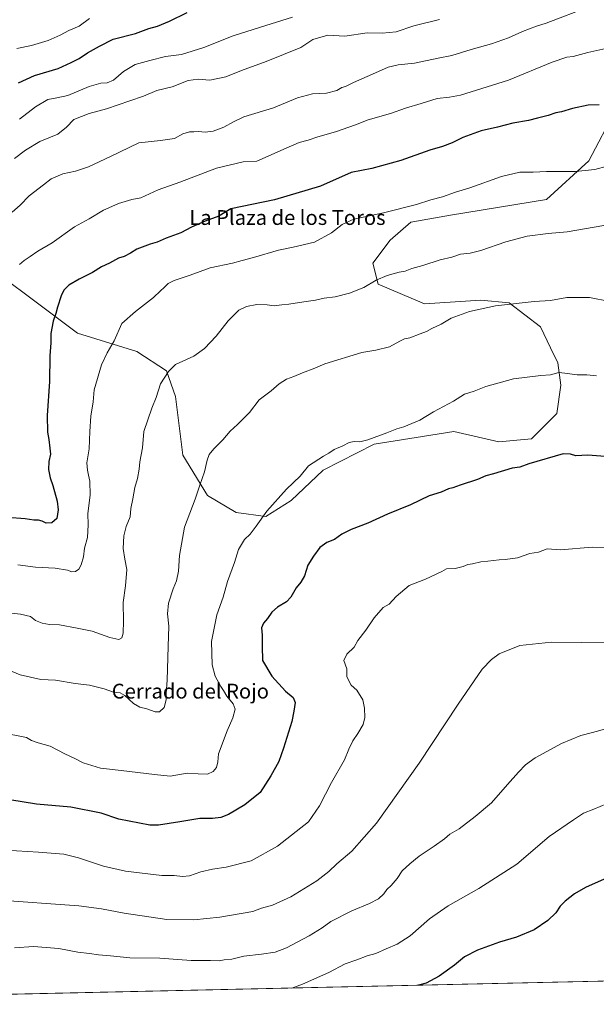
# Model space of a CAD drawing. Units: metres. Extents: x 651947 to 655413, y 4723160 to 4725549.
# Drawn here: x 654061 to 654372, y 4723200 to 4723732 of the extents above; entities that cross this region are included whole.
import ezdxf
from ezdxf.enums import TextEntityAlignment as Align

# ---------------------------------------------------------------- set-up
doc = ezdxf.new("R2010")
doc.units = ezdxf.units.M
doc.header["$MEASUREMENT"] = 0
for name, color, linetype, lineweight in [('Arbolado forestal CxS', 92, 'Continuous', 0), ('Comarca CxS', 21, 'Continuous', 0), ('Comunidad Autónoma CxS', 142, 'Continuous', 0), ('Curva de nivel maestra', 30, 'Continuous', 30), ('Curva de nivel normal', 30, 'Continuous', 0), ('Entidad de ámbito territorial CxS', 92, 'Continuous', 0), ('Espacio natural protegido CxS', 121, 'Continuous', 0), ('Municipio CxS', 4, 'Continuous', 0), ('Provincia CxS', 1, 'Continuous', 0), ('Texto cartográfico', 7, 'Continuous', 0)]:
    doc.layers.add(name, color=color, linetype=linetype, lineweight=lineweight)
doc.styles.add('Style-Arial', font='txt')

# ---------------------------------------------------------------- blocks, each defined once
blk = doc.blocks.new('*U13')
at = {"layer": 'Arbolado forestal CxS', "color": 92, "linetype": 'Continuous', "lineweight": 0}
blk.add_polyline3d([(654382.7353, 4723683.5209, 1274.9365), (654368.2209, 4723655.8103, 1278.9008), (654345.2663, 4723634.8677, 1281.8833), (654293.3879, 4723626.5025, 1281.4914), (654271.8847, 4723622.7557, 1281.1056), (654260.7085, 4723612.9279, 1282.4396), (654251.5053, 4723600.6093, 1283.5206), (654254.3471, 4723589.2461, 1284.9637), (654279.4121, 4723578.4721, 1288.1921), (654309.8553, 4723580.5487, 1289.0642), (654325.1433, 4723579.0475, 1289.4992), (654342.0051, 4723566.1493, 1291.8076), (654347.5443, 4723554.7003, 1293.3108), (654351.4151, 4723546.6983, 1294.1265), (654353.0049, 4723534.6663, 1295.4701), (654350.8695, 4723519.3587, 1297.0473), (654337.2541, 4723505.6529, 1298.4368), (654319.5101, 4723503.9113, 1297.5514), (654295.2151, 4723509.6225, 1296.2673), (654282.7597, 4723507.6369, 1295.7617), (654252.1917, 4723502.7641, 1295.0842), (654224.6083, 4723488.6885, 1295.2936), (654207.2509, 4723472.3419, 1295.4759), (654193.5017, 4723463.7161, 1294.8057), (654177.5617, 4723465.8361, 1292.8379), (654162.0709, 4723474.9573, 1290.5259), (654148.7831, 4723496.8473, 1287.9681), (654144.7675, 4723528.5151, 1285.8855), (654139.9527, 4723542.3681, 1284.3591), (654123.7937, 4723552.7433, 1281.5184), (654091.7617, 4723562.6987, 1276.6967), (654027.5913, 4723610.5661, 1262.5498)], dxfattribs=at)

msp = doc.modelspace()

# ---------------------------------------------------------------- linework, layer by layer
at = {"layer": 'Arbolado forestal CxS', "color": 92, "linetype": 'Continuous', "lineweight": 0, "extrusion": (-0.005438, -0.000120625, 0.999985), "elevation": -2810.5594, "flags": 128}
msp.add_lwpolyline([(654608.4934, 4723217.4592), (653902.6222, 4723201.8022)], dxfattribs=at)
at = {"layer": 'Arbolado forestal CxS', "color": 92, "linetype": 'Continuous', "lineweight": 0}
for points in [[(654027.5913, 4723610.5661, 1262.5498), (654091.7617, 4723562.6987, 1276.6967), (654123.7937, 4723552.7433, 1281.5184), (654139.9527, 4723542.3681, 1284.3591), (654144.7675, 4723528.5151, 1285.8855), (654148.7831, 4723496.8473, 1287.9681), (654162.0709, 4723474.9573, 1290.5259), (654177.5617, 4723465.8361, 1292.8379), (654193.5017, 4723463.7161, 1294.8057), (654207.2509, 4723472.3419, 1295.4759), (654224.6083, 4723488.6885, 1295.2936), (654252.1917, 4723502.7641, 1295.0842), (654282.7597, 4723507.6369, 1295.7617), (654295.2151, 4723509.6225, 1296.2673), (654319.5101, 4723503.9113, 1297.5514), (654337.2541, 4723505.6529, 1298.4368), (654350.8695, 4723519.3587, 1297.0473), (654353.0049, 4723534.6663, 1295.4701), (654351.4151, 4723546.6983, 1294.1265), (654347.5443, 4723554.7003, 1293.3108), (654342.0051, 4723566.1493, 1291.8076), (654325.1433, 4723579.0475, 1289.4992), (654309.8553, 4723580.5487, 1289.0642), (654279.4121, 4723578.4721, 1288.1921), (654254.3471, 4723589.2461, 1284.9637), (654251.5053, 4723600.6093, 1283.5206), (654260.7085, 4723612.9279, 1282.4396), (654271.8847, 4723622.7557, 1281.1056), (654293.3879, 4723626.5025, 1281.4914), (654345.2663, 4723634.8677, 1281.8833), (654368.2209, 4723655.8103, 1278.9008), (654382.7353, 4723683.5209, 1274.9365)], [(654382.7353, 4723683.5209, 1274.9365), (654368.2209, 4723655.8103, 1278.9008), (654345.2663, 4723634.8677, 1281.8833), (654293.3879, 4723626.5025, 1281.4914), (654271.8847, 4723622.7557, 1281.1056), (654260.7085, 4723612.9279, 1282.4396), (654251.5053, 4723600.6093, 1283.5206), (654254.3471, 4723589.2461, 1284.9637), (654279.4121, 4723578.4721, 1288.1921), (654309.8553, 4723580.5487, 1289.0642), (654325.1433, 4723579.0475, 1289.4992), (654342.0051, 4723566.1493, 1291.8076), (654347.5443, 4723554.7003, 1293.3108), (654351.4151, 4723546.6983, 1294.1265), (654353.0049, 4723534.6663, 1295.4701), (654350.8695, 4723519.3587, 1297.0473), (654337.2541, 4723505.6529, 1298.4368), (654319.5101, 4723503.9113, 1297.5514), (654295.2151, 4723509.6225, 1296.2673), (654282.7597, 4723507.6369, 1295.7617), (654252.1917, 4723502.7641, 1295.0842), (654224.6083, 4723488.6885, 1295.2936), (654207.2509, 4723472.3419, 1295.4759), (654193.5017, 4723463.7161, 1294.8057), (654177.5617, 4723465.8361, 1292.8379), (654162.0709, 4723474.9573, 1290.5259), (654148.7831, 4723496.8473, 1287.9681), (654144.7675, 4723528.5151, 1285.8855), (654139.9527, 4723542.3681, 1284.3591), (654123.7937, 4723552.7433, 1281.5184), (654091.7617, 4723562.6987, 1276.6967), (654027.5913, 4723610.5661, 1262.5498)], [(654610.9998, 4723217.7639, 1319.0514), (653905.139, 4723202.1069, 1315.2109)]]:
    msp.add_polyline3d(points, dxfattribs=at)
at = {"layer": 'Comarca CxS', "color": 21, "linetype": 'Continuous', "lineweight": 0, "flags": 128}
msp.add_lwpolyline([(651946.64, 4725473.21), (655329.1844, 4725548.3046), (655361.41, 4725549.02), (655371.8929, 4725081.649), (655413.0436, 4723246.9915), (655413.3, 4723235.56), (655383.6241, 4723234.9018), (653810.5701, 4723200.0093)], dxfattribs=at)
at = {"layer": 'Comunidad Autónoma CxS', "color": 142, "linetype": 'Continuous', "lineweight": 0, "flags": 128}
msp.add_lwpolyline([(651946.64, 4725473.21), (655329.1844, 4725548.3046), (655361.41, 4725549.02), (655371.8929, 4725081.649), (655413.0436, 4723246.9915), (655413.3, 4723235.56), (655383.6241, 4723234.9018), (653810.5701, 4723200.0093)], dxfattribs=at)
at = {"layer": 'Curva de nivel maestra', "color": 30, "linetype": 'Continuous', "lineweight": 30, "flags": 128}
for points, elevation in [([(654059.84, 4723697.9801), (654068.46, 4723701.9801), (654081.32, 4723705.7901), (654088.42, 4723708.9901), (654092.68, 4723711.1801), (654097.23, 4723714.1701), (654103.67, 4723717.8801), (654111.08, 4723721.6201), (654123.14, 4723724.5901), (654130.35, 4723727.2701), (654135.01, 4723728.6501), (654141.51, 4723731.3701), (654151.01, 4723735.9701)], 1250), ([(654373.69, 4723686.0901), (654367.78, 4723685.8601), (654359.4, 4723684.1801), (654353.49, 4723682.3901), (654350.4, 4723681.6901), (654346.22, 4723680.3401), (654340.44, 4723678.9601), (654335.55, 4723677.6501), (654327.04, 4723676.1401), (654318.73, 4723674.1001), (654310.03, 4723672.1301), (654300.02, 4723668.4701), (654294.36, 4723665.5301), (654289.02, 4723663.5701), (654282.29, 4723661.6401), (654266.64, 4723655.9401), (654250.8, 4723651.6201), (654239.68, 4723649.5201), (654223.11, 4723642.1401), (654198.36, 4723634.7001), (654174.68, 4723629.8401), (654168.17, 4723625.9701), (654160.85, 4723623.2301), (654153.35, 4723620.0701), (654147.68, 4723617.0101), (654139.68, 4723614.1301), (654134.93, 4723611.9001), (654131, 4723610.8001), (654123.93, 4723608.1801), (654120.35, 4723605.8601), (654117.01, 4723604.1601), (654114.01, 4723603.2601), (654109.01, 4723600.5401), (654104.68, 4723598.5601), (654099.94, 4723595.5601), (654092.74, 4723591.9001), (654087.19, 4723588.5601), (654084.42, 4723585.9401), (654082.9, 4723582.8401), (654080.94, 4723576.7801), (654080.06, 4723573.2901), (654078.56, 4723569.1201), (654077.43, 4723562.5101), (654077.31, 4723557.5101), (654076.82, 4723550.5001), (654076.72, 4723536.5001), (654075.48, 4723518.2701), (654075.5, 4723509.2501), (654076.36, 4723505.2001), (654076.75, 4723500.4801), (654077.14, 4723497.3901), (654076.29, 4723493.3001), (654076.16, 4723488.9901), (654077, 4723484.5601), (654078.52, 4723480.3101), (654080.81, 4723471.9001), (654081.38, 4723467.2601), (654080.56, 4723462.5001), (654077.94, 4723460.1401), (654074.78, 4723459.9501), (654072.65, 4723461.0601), (654070.66, 4723461.7201), (654068.15, 4723461.7301), (654063.46, 4723462.3301), (654054.04, 4723463.0901)], 1275), ([(654379.27, 4723495.9001), (654367.65, 4723496.8301), (654361.22, 4723496.4301), (654358.18, 4723497.3301), (654354.28, 4723497.4101), (654335.8, 4723492.1201), (654330.89, 4723490.2601), (654326.69, 4723489.6901), (654316.69, 4723486.6701), (654312.49, 4723485.6501), (654307.93, 4723483.5801), (654298.68, 4723480.5201), (654294.74, 4723479.0901), (654292.36, 4723478.5101), (654288.32, 4723476.7701), (654281.8, 4723474.7901), (654271.74, 4723469.9601), (654259.3, 4723464.8201), (654248.69, 4723459.9801), (654239.69, 4723456.6301), (654234.69, 4723454.0501), (654230.67, 4723451.2801), (654226.62, 4723449.5601), (654222.78, 4723446.9401), (654219.34, 4723442.1101), (654216.29, 4723437.3401), (654214.56, 4723431.5901), (654212.58, 4723428.1401), (654209.94, 4723425.0801), (654207.07, 4723420.0301), (654204.73, 4723417.4801), (654199.92, 4723414.6201), (654196.78, 4723411.8801), (654194.57, 4723408.5301), (654192.31, 4723405.9001), (654191.3, 4723403.4901), (654191.62, 4723399.4901), (654191.6, 4723393.4701), (654191.77, 4723385.7201), (654196.86, 4723377.3301), (654204.18, 4723369.2701), (654208.4, 4723365.8601), (654209.4, 4723363.1501), (654208.72, 4723358.4901), (654207.61, 4723352.8201), (654203.07, 4723338.4901), (654200.59, 4723331.1501), (654196.26, 4723323.4901), (654190.52, 4723314.4901), (654182.17, 4723307.8201), (654173.42, 4723302.6601), (654169.34, 4723300.9201), (654164.81, 4723300.4501), (654157.85, 4723300.3401), (654147.06, 4723298.7101), (654135.6, 4723296.7401), (654130.88, 4723296.8201), (654114.14, 4723300.0901), (654104.6, 4723303.2201), (654088.24, 4723306.4801), (654069.67, 4723308.2201), (654055.24, 4723310.5001)], 1300), ([(654378.03, 4723268.3101), (654366.37, 4723263.1901), (654360.37, 4723259.7801), (654355.37, 4723255.7401), (654352.7, 4723252.9801), (654350.37, 4723249.5001), (654346.08, 4723245.3401), (654338.56, 4723240.3001), (654329.13, 4723236.2201), (654319.92, 4723233.5401), (654308.08, 4723229.2101), (654301, 4723225.5801), (654295.61, 4723221.2301), (654287.34, 4723215.1801), (654280.2, 4723211.5201), (654276.0417, 4723210.3343)], 1325), ([(654276.0417, 4723210.3343), (654276.0407, 4723210.334)], 1325)]:
    msp.add_lwpolyline(points, dxfattribs=dict(at, elevation=elevation))
at = {"layer": 'Curva de nivel normal', "color": 30, "linetype": 'Continuous', "lineweight": 0, "flags": 128}
for points, elevation in [([(654368.7, 4723739.2501), (654345.03, 4723730.2201), (654339.91, 4723728.6601), (654332.28, 4723725.7801), (654324.69, 4723722.3001), (654315.57, 4723719.1401), (654304.58, 4723716.0201), (654294.12, 4723712.7201), (654286.71, 4723711.3401), (654274, 4723708.5301), (654265.19, 4723707.6801), (654259.64, 4723706.5001), (654252.84, 4723703.3801), (654241.02, 4723698.1301), (654236.69, 4723696.0001), (654234.65, 4723695.4601), (654231.88, 4723693.7601), (654226.32, 4723692.4601), (654218.83, 4723692.1201), (654210.63, 4723689.9001), (654197.69, 4723684.3901), (654181.73, 4723679.5701), (654176.08, 4723676.9101), (654170.95, 4723673.9901), (654165.08, 4723671.7901), (654160.71, 4723671.4001), (654157.14, 4723671.7701), (654154.69, 4723671.4401), (654152.27, 4723671.5101), (654148.66, 4723670.4501), (654144.14, 4723667.8901), (654136.74, 4723666.8401), (654125.03, 4723665.4901), (654109.57, 4723658.2401), (654097.73, 4723652.5201), (654090.76, 4723650.2501), (654083.94, 4723648.7801), (654077.56, 4723646.0601), (654073.34, 4723642.8201), (654065.72, 4723636.8601), (654060.83, 4723631.9401), (654056.49, 4723628.1701)], 1265), ([(654057.82, 4723657.0401), (654063.76, 4723661.6501), (654071.51, 4723666.2001), (654081.22, 4723670.2401), (654085.84, 4723674.0001), (654089.86, 4723678.1301), (654098.14, 4723681.3801), (654107.38, 4723683.8901), (654120.11, 4723688.2801), (654127.46, 4723690.7301), (654134.74, 4723693.8201), (654143.01, 4723695.7901), (654151.68, 4723699.2801), (654157.01, 4723699.8901), (654163.35, 4723699.4901), (654172.01, 4723701.3201), (654180.35, 4723704.6801), (654193.76, 4723709.5101), (654212.43, 4723717.0201), (654219.02, 4723721.4801), (654227.16, 4723723.7101), (654236.24, 4723723.1801), (654248.34, 4723724.9801), (654256.52, 4723724.8301), (654264.08, 4723725.5301), (654273.64, 4723728.8001), (654287.43, 4723732.1401)], 1260), ([(654058.95, 4723716.5801), (654067, 4723718.2501), (654076, 4723720.7801), (654082.34, 4723723.6801), (654087.02, 4723726.2801), (654092.71, 4723728.5401), (654098.23, 4723732.7201)], 1245), ([(654060.46, 4723678.2701), (654069.07, 4723685.0401), (654075.79, 4723688.9001), (654080.6, 4723689.9601), (654086.53, 4723691.1501), (654098.09, 4723695.9501), (654104.38, 4723697.7501), (654107.76, 4723698.0101), (654111.2, 4723699.5201), (654116.68, 4723704.0801), (654123.01, 4723707.8801), (654130.83, 4723710.0201), (654139.42, 4723712.2401), (654148.01, 4723713.2701), (654160.14, 4723717.1201), (654175.87, 4723723.3201), (654193.54, 4723729.0101), (654208.02, 4723733.4801)], 1255), ([(654379.02, 4723716.8701), (654367.61, 4723714.4001), (654359.7, 4723712.2701), (654356.37, 4723711.8901), (654348.36, 4723709.1501), (654324.69, 4723699.5201), (654298.72, 4723691.3101), (654292.83, 4723690.2401), (654286.18, 4723689.5301), (654277.5, 4723686.8001), (654269.14, 4723684.3201), (654261.02, 4723681.4501), (654248.89, 4723677.9101), (654242.14, 4723675.3101), (654231.22, 4723671.4301), (654221.69, 4723668.8201), (654216.5, 4723667.0801), (654211.58, 4723665.7201), (654204.49, 4723662.7201), (654188.68, 4723655.6801), (654181.34, 4723655.2801), (654166.9, 4723651.9001), (654160.81, 4723649.4601), (654147.08, 4723644.3501), (654135.36, 4723640.1301), (654126.1, 4723635.9201), (654121.21, 4723634.9801), (654113.98, 4723632.7601), (654110.35, 4723631.0901), (654105.81, 4723629.2201), (654098.02, 4723624.5601), (654090.09, 4723620.2001), (654078.02, 4723611.4801), (654070.35, 4723606.9901), (654066.12, 4723604.0901), (654062.9, 4723602.0501), (654060.49, 4723599.8601)], 1270), ([(654378.14, 4723652.9501), (654371.44, 4723651.2401), (654360.92, 4723650.1401), (654345.37, 4723650.1101), (654338.03, 4723649.7301), (654330.84, 4723649.6801), (654320.95, 4723647.4401), (654303.84, 4723641.1601), (654296.02, 4723638.8401), (654289.02, 4723636.4401), (654282.85, 4723634.7301), (654274.99, 4723632.2501), (654257.18, 4723627.8201), (654241.1, 4723624.3201), (654234.83, 4723621.4101), (654229.16, 4723616.8401), (654219.87, 4723611.9201), (654208.36, 4723609.1601), (654200.35, 4723607.6101), (654187.01, 4723603.6701), (654180.83, 4723602.0601), (654175.61, 4723600.5701), (654163.52, 4723597.9701), (654152.77, 4723594.1001), (654144.08, 4723591.2301), (654140.88, 4723589.5701), (654138.71, 4723587.3701), (654136.61, 4723585.5801), (654132.86, 4723581.9301), (654123.15, 4723574.3601), (654115.79, 4723567.8401), (654111.69, 4723558.6401), (654107.78, 4723552.0201), (654104.69, 4723545.6301), (654100.85, 4723532.1601), (654100.26, 4723525.5201), (654099.05, 4723517.9401), (654098.44, 4723509.5201), (654098.16, 4723500.1601), (654096.84, 4723492.6301), (654097.26, 4723488.6801), (654097.66, 4723485.9501), (654098.52, 4723482.7801), (654098.71, 4723475.1801), (654097.37, 4723465.2701), (654097.5, 4723459.1901), (654097.18, 4723452.2701), (654095.66, 4723446.5801), (654094.97, 4723441.7901), (654093.86, 4723437.4501), (654092.54, 4723435.1001), (654090.68, 4723433.9801), (654088.79, 4723433.7901), (654086.44, 4723434.5601), (654079.78, 4723435.6601), (654069, 4723436.3301), (654059.57, 4723437.5201)], 1280), ([(654376.29, 4723620.8001), (654356.52, 4723617.4101), (654346.28, 4723616.5201), (654334.82, 4723615.0901), (654323.37, 4723612.0401), (654309.8, 4723607.4101), (654304.11, 4723605.9201), (654298.86, 4723605.3401), (654294.1, 4723603.7701), (654287.76, 4723602.3301), (654278.48, 4723599.2201), (654272.55, 4723597.6401), (654268.96, 4723596.2201), (654265.69, 4723595.7001), (654259.16, 4723593.8901), (654253.22, 4723591.3701), (654246.54, 4723587.3601), (654238.9, 4723584.2501), (654231.15, 4723582.3101), (654225.04, 4723581.6401), (654220.36, 4723580.5201), (654214.04, 4723579.6801), (654206.1, 4723578.3701), (654202.24, 4723578.0901), (654198.17, 4723577.4901), (654194.22, 4723578.0801), (654188.68, 4723578.1401), (654183.14, 4723577.1901), (654178.97, 4723575.0801), (654173.31, 4723569.3401), (654166.74, 4723561.1601), (654160.44, 4723554.3601), (654154.69, 4723550.3401), (654144.68, 4723545.8401), (654141.04, 4723542.0101), (654136.71, 4723535.4101), (654134.27, 4723527.9201), (654132, 4723522.1401), (654127.65, 4723509.6001), (654126.89, 4723500.6601), (654125.5, 4723493.2101), (654125.12, 4723489.2301), (654124.2, 4723484.1601), (654122.75, 4723479.3401), (654121.62, 4723473.2001), (654120.53, 4723468.0101), (654120.25, 4723463.5001), (654118.1, 4723458.1901), (654116.88, 4723453.2601), (654116.54, 4723446.2901), (654117.42, 4723440.5801), (654118.5, 4723434.9401), (654117.7, 4723426.1601), (654116.48, 4723417.2001), (654116.72, 4723407.0101), (654116.43, 4723400.5301), (654115.69, 4723398.0101), (654114.15, 4723397.2001), (654109.19, 4723398.2901), (654099.64, 4723401.7201), (654091.68, 4723403.3601), (654082.01, 4723405.1001), (654076.67, 4723405.2601), (654072.67, 4723405.9701), (654069, 4723407.4601), (654066.34, 4723409.5101), (654061, 4723410.8201), (654049.98, 4723412.1001)], 1285), ([(654390.55, 4723577.5901), (654368.55, 4723582.0601), (654356.21, 4723582.0301), (654347.45, 4723580.3301), (654338.7, 4723579.7801), (654317.69, 4723577.4401), (654303.69, 4723574.4801), (654293.69, 4723570.8601), (654288.36, 4723567.5201), (654283.36, 4723565.3001), (654280.51, 4723563.6601), (654276.97, 4723562.3501), (654271.5, 4723560.1401), (654268.63, 4723559.6001), (654266.01, 4723558.4301), (654260.36, 4723555.3301), (654253.02, 4723553.5501), (654245.44, 4723552.3101), (654225.44, 4723546.2201), (654220.02, 4723543.8101), (654213.36, 4723541.3001), (654208.69, 4723539.2801), (654204.68, 4723537.9301), (654200.81, 4723535.3801), (654196.55, 4723531.4901), (654190.02, 4723526.6401), (654184.82, 4723519.8601), (654181.08, 4723516.2201), (654178.25, 4723513.2701), (654174.31, 4723509.6801), (654170.28, 4723505.1401), (654165.43, 4723500.2501), (654162.9, 4723497.0701), (654161.83, 4723494.1201), (654160.5, 4723487.6901), (654157.95, 4723480.5001), (654155.4, 4723472.9701), (654149.55, 4723457.8301), (654146.89, 4723442.5401), (654146.34, 4723434.1201), (654145.24, 4723428.8701), (654143.43, 4723424.5901), (654140.93, 4723416.7501), (654140.49, 4723411.0101), (654141.15, 4723404.2901), (654140.76, 4723393.2901), (654140.26, 4723375.1501), (654139.66, 4723368.0201), (654139.68, 4723364.6401), (654138.66, 4723360.3601), (654136.18, 4723358.1201), (654133.78, 4723358.0501), (654129.27, 4723359.7501), (654125.51, 4723360.6401), (654122.12, 4723362.5301), (654117.45, 4723366.8401), (654114.85, 4723368.3101), (654111.29, 4723368.7601), (654106.28, 4723370.4201), (654098.28, 4723372.4201), (654090.58, 4723373.3801), (654079.86, 4723375.1701), (654071.88, 4723375.6001), (654060.86, 4723378.1201), (654046.81, 4723383.8401)], 1290), ([(654372.39, 4723539.7301), (654367.03, 4723540.1501), (654361.92, 4723540.2101), (654355.27, 4723541.0901), (654351.95, 4723541.3901), (654347.37, 4723540.1301), (654342.15, 4723539.8601), (654327.4, 4723537.9401), (654312.42, 4723533.8001), (654306.26, 4723531.4401), (654301.02, 4723529.7001), (654295.02, 4723525.9001), (654284.21, 4723520.2501), (654276.76, 4723515.7501), (654268.21, 4723512.1201), (654264.36, 4723511.0401), (654259.02, 4723508.7801), (654248.67, 4723505.0001), (654244.37, 4723503.9101), (654241.31, 4723504.1401), (654238.61, 4723503.6701), (654235.29, 4723501.8601), (654230.59, 4723499.8301), (654227.72, 4723497.9201), (654224.68, 4723496.1801), (654216.69, 4723491.0801), (654212.19, 4723485.5001), (654204.82, 4723478.3301), (654194.13, 4723466.5001), (654188.41, 4723458.4201), (654185.11, 4723454.1601), (654182.09, 4723451.1601), (654178.76, 4723445.8301), (654176.72, 4723438.8301), (654172.95, 4723428.5601), (654170.6, 4723420.0701), (654167.15, 4723410.5501), (654164.24, 4723396.1401), (654164.6, 4723383.4301), (654166.24, 4723377.3001), (654169.19, 4723371.8101), (654170.73, 4723369.5401), (654172.45, 4723366.5901), (654176.02, 4723362.3901), (654177.09, 4723359.4801), (654175.82, 4723354.9001), (654172.68, 4723347.8201), (654167.92, 4723335.3601), (654167.69, 4723331.1101), (654166.87, 4723328.0201), (654165.15, 4723325.8601), (654162.12, 4723324.4301), (654156.96, 4723324.5601), (654151.13, 4723324.8601), (654141.96, 4723323.3801), (654133.35, 4723324.1601), (654115.35, 4723326.3701), (654104.16, 4723327.6601), (654094.92, 4723330.4601), (654090.32, 4723332.8801), (654085, 4723335.4201), (654077.07, 4723339.5801), (654070.6, 4723341.3001), (654066.9, 4723342.6001), (654064.24, 4723344.1401), (654050.47, 4723346.9501)], 1295), ([(654384.84, 4723446.8101), (654370.01, 4723447.1401), (654352.9, 4723445.7001), (654345.69, 4723446.1101), (654340.99, 4723444.2801), (654336.36, 4723443.6001), (654329.62, 4723441.3601), (654322.87, 4723440.3601), (654319.69, 4723440.3001), (654313.64, 4723439.4501), (654309.81, 4723439.1201), (654305.3, 4723437.9701), (654302.69, 4723437.7401), (654300.26, 4723436.6801), (654295.98, 4723435.6101), (654291.26, 4723435.4301), (654288.69, 4723433.8901), (654279.82, 4723429.7301), (654271.08, 4723426.3401), (654264.06, 4723420.3801), (654260.18, 4723416.3101), (654257.02, 4723414.4301), (654252.18, 4723408.8201), (654247.59, 4723402.2001), (654243.39, 4723396.5801), (654241.26, 4723392.9701), (654237.3, 4723389.2401), (654235.82, 4723385.8101), (654237.35, 4723381.3601), (654237.4, 4723376.9301), (654239.66, 4723372.4401), (654242.77, 4723369.8201), (654245.96, 4723364.4901), (654246.97, 4723360.1001), (654247.11, 4723354.9201), (654246.14, 4723351.2401), (654243.35, 4723346.3201), (654240.68, 4723342.4701), (654238.44, 4723337.9801), (654236.03, 4723332.1301), (654229.03, 4723319.8401), (654222.66, 4723307.2801), (654216.69, 4723298.6801), (654210.02, 4723293.3701), (654199.82, 4723285.4501), (654185.57, 4723277.6201), (654172.15, 4723274.1101), (654164.68, 4723273.1201), (654158.52, 4723271.6001), (654152.39, 4723269.3701), (654148.52, 4723269.0401), (654144.01, 4723269.6601), (654137.35, 4723269.5901), (654117.74, 4723272.0201), (654105.9, 4723274.7201), (654092.32, 4723279.1201), (654084.37, 4723281.1701), (654070.67, 4723282.3101), (654052.9, 4723283.3801)], 1305), ([(654380.01, 4723395.3001), (654348.01, 4723395.6701), (654330.93, 4723393.9401), (654319.79, 4723389.4601), (654315.54, 4723386.3501), (654310.53, 4723381.2101), (654297.47, 4723362.1401), (654276.53, 4723330.2901), (654253.36, 4723297.9201), (654240.11, 4723282.7601), (654231.92, 4723275.9201), (654227.67, 4723271.8101), (654221.08, 4723266.6501), (654207.14, 4723258.0801), (654197.23, 4723253.6301), (654191.21, 4723251.9101), (654186.52, 4723250.0901), (654168.68, 4723247.0201), (654154.73, 4723245.7201), (654140, 4723245.7701), (654117.09, 4723249.2201), (654104.83, 4723251.6201), (654092.47, 4723253.2701), (654047.12, 4723256.5301)], 1310), ([(654377.38, 4723348.8301), (654370.14, 4723346.9301), (654363.83, 4723345.3201), (654353.37, 4723341.0101), (654339.25, 4723333.2801), (654333.89, 4723329.4801), (654330.24, 4723325.3801), (654324.17, 4723318.7901), (654315.65, 4723308.8201), (654306.75, 4723301.4801), (654298.14, 4723294.8501), (654293.13, 4723291.9701), (654290.13, 4723289.5201), (654284.55, 4723285.4801), (654276.41, 4723280.1401), (654271.42, 4723275.9101), (654267.21, 4723272.2201), (654264.55, 4723267.9101), (654261.38, 4723264.2101), (654258.94, 4723262.0701), (654257.36, 4723259.7201), (654254.52, 4723257.0001), (654249.69, 4723254.4501), (654240.05, 4723250.5401), (654228.8, 4723244.6801), (654224.05, 4723241.3601), (654217.02, 4723237.0101), (654204.76, 4723230.4801), (654198.55, 4723228.2401), (654191.27, 4723227.1401), (654181.61, 4723226.0401), (654175.22, 4723224.4801), (654171.06, 4723224.0001), (654168.35, 4723223.5601), (654163.68, 4723223.6301), (654153.26, 4723223.7201), (654136.33, 4723224.8801), (654120.02, 4723225.1701), (654109.71, 4723226.1201), (654103.08, 4723226.6601), (654098.27, 4723227.5101), (654092, 4723228.2101), (654081.68, 4723230.1501), (654068, 4723231.2801), (654057.67, 4723230.6101)], 1315), ([(654377.81, 4723308.3001), (654370.94, 4723305.3801), (654365.38, 4723303.3501), (654359.81, 4723299.7601), (654346.7, 4723290.7701), (654329.18, 4723275.6701), (654308.68, 4723262.6301), (654292.2, 4723253.3001), (654281.98, 4723246.1201), (654271.52, 4723237.1001), (654264.65, 4723232.5401), (654258.69, 4723229.9801), (654253.02, 4723227.4801), (654248.36, 4723226.2601), (654242.69, 4723224.1001), (654236.46, 4723221.8801), (654227.58, 4723217.2401), (654213.32, 4723210.8401), (654207.5721, 4723208.8155)], 1320)]:
    msp.add_lwpolyline(points, dxfattribs=dict(at, elevation=elevation))
at = {"layer": 'Entidad de ámbito territorial CxS', "color": 92, "linetype": 'Continuous', "lineweight": 0, "flags": 128}
msp.add_lwpolyline([(655371.8929, 4725081.649), (655413.0436, 4723246.9915), (655413.3, 4723235.56), (655383.6241, 4723234.9018), (653810.5701, 4723200.0093)], dxfattribs=at)
at = {"layer": 'Espacio natural protegido CxS', "color": 121, "linetype": 'Continuous', "lineweight": 0, "flags": 128}
for points in [[(651946.64, 4725473.21), (655329.1844, 4725548.3046), (655361.41, 4725549.02), (655371.8929, 4725081.649), (655413.0436, 4723246.9915), (655383.6241, 4723234.9018), (653810.5701, 4723200.0093)], [(651946.64, 4725473.21), (655329.1844, 4725548.3046), (655361.41, 4725549.02), (655371.8929, 4725081.649), (655413.0436, 4723246.9915), (655413.3, 4723235.56), (655383.6241, 4723234.9018), (653810.5701, 4723200.0093)]]:
    msp.add_lwpolyline(points, dxfattribs=at)
at = {"layer": 'Municipio CxS', "color": 4, "linetype": 'Continuous', "lineweight": 0, "flags": 128}
msp.add_lwpolyline([(655371.8929, 4725081.649), (655413.0436, 4723246.9915), (655413.3, 4723235.56), (655383.6241, 4723234.9018), (653810.5701, 4723200.0093)], dxfattribs=at)
at = {"layer": 'Provincia CxS', "color": 1, "linetype": 'Continuous', "lineweight": 0, "flags": 128}
msp.add_lwpolyline([(651946.64, 4725473.21), (655329.1844, 4725548.3046), (655361.41, 4725549.02), (655371.8929, 4725081.649), (655413.0436, 4723246.9915), (655413.3, 4723235.56), (655383.6241, 4723234.9018), (653810.5701, 4723200.0093)], dxfattribs=at)

# ---------------------------------------------------------------- block references
at = {"layer": 'Arbolado forestal CxS', "color": 92, "linetype": 'Continuous', "lineweight": 0}
msp.add_blockref('*U13', (0, 0), dxfattribs=at)

# ---------------------------------------------------------------- texts
at = {"layer": 'Texto cartográfico', "color": 7, "linetype": 'Continuous', "lineweight": 0, "style": 'Style-Arial'}
for s, p in [('La Plaza de los Toros', (654205.2751, 4723625.2001)), ('Cerrado del Rojo', (654152.7934, 4723369.2401))]:
    msp.add_text(s, height=8, dxfattribs=at).set_placement(p, align=Align.MIDDLE_CENTER)

doc.saveas('drawing.dxf')
